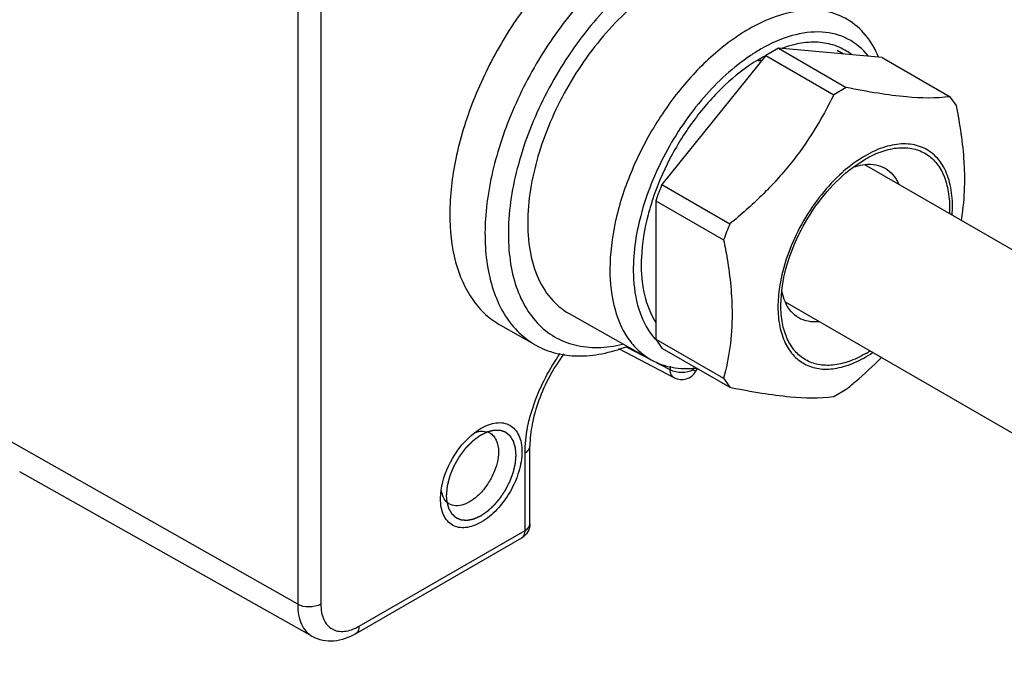
# Model space of a CAD drawing. Units: inches. Extents: x 0.7 to 21.3, y 0.5 to 16.
# Drawn here: x 20.2 to 20.5, y 12.7 to 12.8 of the extents above; entities that cross this region are included whole.
import ezdxf

# ---------------------------------------------------------------- set-up
doc = ezdxf.new("R2010")
doc.units = ezdxf.units.IN
doc.header["$LTSCALE"] = 1.21
doc.header["$MEASUREMENT"] = 0
doc.linetypes.add('HIDDEN', pattern=[0.2, 0.1, -0.1])
doc.layers.get('0').update_dxf_attribs({"linetype": 'CONTINUOUS'})
for name, color, linetype in [('02___PRT_ALL_AXES', 7, 'CONTINUOUS'), ('AXIS', 7, 'CONTINUOUS'), ('DEFAULT_2', 7, 'HIDDEN')]:
    doc.layers.add(name, color=color, linetype=linetype)

msp = doc.modelspace()

# ---------------------------------------------------------------- linework, layer by layer
at = {"color": 7, "linetype": 'CONTINUOUS'}
for p, q in [((20.2692087335, 12.8604890882), (20.2692087335, 12.671632722)), ((20.2761379462, 12.8605065606), (20.2761379462, 12.6716501944)), ((20.4092255062, 12.835833621), (20.4295303307, 12.8241108903)), ((20.4129601227, 12.83798979), (20.4332649472, 12.8262670593)), ((20.4072111229, 12.8341814278), (20.40681291, 12.834411331)), ((20.4440239234, 12.8352149419), (20.4643287479, 12.8234922112)), ((20.4332649472, 12.8262670593), (20.4295303307, 12.8241108903)), ((20.4661960561, 12.820835637), (20.4643287479, 12.8234922112)), ((20.4352007308, 12.8023433491), (20.4389313403, 12.8048175518)), ((20.3781617055, 12.7971895996), (20.39846653, 12.7854668689)), ((20.3762943973, 12.7923768564), (20.3965992218, 12.7806541258)), ((20.4137029275, 12.7611196673), (20.4139802289, 12.7655874154)), ((20.3504296942, 12.7585919611), (20.3749383045, 12.7447893597)), ((20.3299077475, 12.7550974537), (20.3404115138, 12.7491820102)), ((20.3762943973, 12.750957987), (20.3965992218, 12.7392352563)), ((20.3817606712, 12.7394338117), (20.3652472715, 12.7480820761)), ((20.3806252567, 12.7417495613), (20.3673363932, 12.7487090976)), ((20.3781617055, 12.7483014128), (20.39846653, 12.7365786821)), ((20.3806252567, 12.7428301404), (20.3806252567, 12.7417495613)), ((20.387523707, 12.7417843349), (20.3878901417, 12.7424190219)), ((20.387523707, 12.7423930552), (20.387523707, 12.7417843349)), ((20.387523707, 12.7417843349), (20.3883057783, 12.7413327741)), ((20.3883057783, 12.7413327741), (20.3887873272, 12.742166846)), ((20.3965992218, 12.7392352563), (20.39846653, 12.7365786821)), ((20.4295303307, 12.733803834), (20.4332649472, 12.7359600029)), ((20.3220517498, 12.7229335456), (20.3238812203, 12.7241872282)), ((20.2692087335, 12.671632722), (20.1814221309, 12.7214382485)), ((20.3386669895, 12.6957410593), (20.3386669895, 12.7189735677)), ((20.3372256004, 12.6937320005), (20.3372256004, 12.7169645088)), ((20.2736381407, 12.6619492402), (20.1860773122, 12.7112611839)), ((20.3119169488, 12.703218125), (20.3119194101, 12.703472895)), ((20.3119189395, 12.7034726332), (20.3120991665, 12.705746194)), ((20.3126762568, 12.7037456721), (20.3120922482, 12.7057222558)), ((20.286538805, 12.6628037184), (20.3362063486, 12.6914791169)), ((20.2875580567, 12.665056602), (20.3372256004, 12.6937320005))]:
    msp.add_line(p, q, dxfattribs=at)
for centre, radius, start, end in [((20.4389241149, 12.7850895351), 0.0682290232, 126.9658528341, 127.1092562777), ((20.4342127329, 12.7916514373), 0.0531679774, 120.0196631752, 123.8136265447), ((20.4306408131, 12.7950850938), 0.0460414184, 117.9175140662, 120.0111705855), ((20.42989988, 12.7964661099), 0.0444742173, 117.6310784973, 117.9070614556), ((20.432637471, 12.7916603082), 0.0500057045, 120.0294926428, 123.3336908135), ((20.4311443783, 12.796509043), 0.0446319313, 121.4675271087, 122.4277836081), ((20.4644190885, 12.7645340774), 0.0485974676, 131.2347881501, 131.7879062315), ((20.4276350806, 12.790795635), 0.0373955357, 355.9877784706, 359.9358614007), ((20.4812880965, 12.7505641004), 0.0898755536, 157.1484080963, 160.4398331967), ((20.4212799706, 12.7731593155), 0.0493354068, 177.4711684766, 179.9827002875), ((20.4613136139, 12.7591926782), 0.0485774836, 168.2123844211, 168.7656770247), ((20.3913149694, 12.7644275989), 0.0203059495, 217.9623241014, 221.8003634707), ((20.4214294621, 12.7768456634), 0.0349848506, 300.0187095066, 302.6558414837), ((20.3840437004, 12.7437939522), 0.0049216568, 242.3651501237, 329.9952978687), ((20.3178642154, 12.7061940662), 0.0057366844, 205.2643996344, 207.5508323073), ((20.3337584974, 12.6957331686), 0.0049062568, 328.6479959606, 331.3560207524)]:
    msp.add_arc(centre, radius, start, end, dxfattribs=at)
for points, knots in [([(20.37629424, 12.8708113305), (20.370934246, 12.867716755), (20.3605312045, 12.8597055985), (20.3472242403, 12.8445446664), (20.3362834244, 12.8267065996), (20.3286174421, 12.8076488933), (20.324843102, 12.7889278475), (20.3252387012, 12.7741920345), (20.3280203405, 12.7641064323), (20.3311010512, 12.7578466028), (20.3352112103, 12.7527434154), (20.3386170508, 12.7501925571), (20.3404115151, 12.749182013)], [0, 0, 0, 0, 0.1288075937, 0.2705547191, 0.4178416474, 0.562244023, 0.6958599803, 0.8129621472, 0.8648264251, 0.9125685031, 0.9571394219, 1, 1, 1, 1]), ([(20.3533521881, 12.8679343346), (20.3488082798, 12.8639883414), (20.3402522351, 12.8550064197), (20.3296184568, 12.8395924475), (20.3213858395, 12.8227312227), (20.3161036467, 12.8055450594), (20.3141300132, 12.7891378598), (20.3156061608, 12.7745305612), (20.319991671, 12.7642445208), (20.3252352318, 12.7582322271), (20.3283003665, 12.7560027261), (20.3299088856, 12.7550969138)], [0, 0, 0, 0, 0.1399628943, 0.286842427, 0.4339733743, 0.574646504, 0.7031223524, 0.8157999411, 0.9127548894, 0.9570671378, 1, 1, 1, 1]), ([(20.3719478132, 12.8594818931), (20.3663925122, 12.8552045475), (20.3560450203, 12.8448696651), (20.3438503776, 12.8265729877), (20.3353883367, 12.8065357438), (20.3320578209, 12.7894846246), (20.332238811, 12.7768652207), (20.333704448, 12.7686253422), (20.3364864801, 12.7614917658), (20.3405544039, 12.7556763993), (20.3458262388, 12.7514060967), (20.3521133803, 12.7488777201), (20.3591477713, 12.7481643281), (20.3639495431, 12.74884083), (20.3663849499, 12.7494217302)], [0, 0, 0, 0, 0.1446997853, 0.2988906564, 0.4512726598, 0.5909722612, 0.6536586007, 0.7108541321, 0.7627934455, 0.8104689759, 0.8556875869, 0.9008379959, 0.9483271964, 1, 1, 1, 1]), ([(20.3797739782, 12.8580583535), (20.3740485313, 12.8547527849), (20.3631724758, 12.8457021754), (20.3503115876, 12.8285312609), (20.341261318, 12.8089402214), (20.338356575, 12.7949289975), (20.3380692142, 12.7881971075)], [0, 0, 0, 0, 0.2357633681, 0.4968997338, 0.7597128541, 1, 1, 1, 1]), ([(20.4336906491, 12.846553705), (20.4317515291, 12.8477008653), (20.4272834906, 12.8493714457), (20.4198391062, 12.8495988701), (20.4118967538, 12.8477050934), (20.4067313371, 12.8452494214), (20.4041332056, 12.8437493985)], [0, 0, 0, 0, 0.217795917, 0.4508126312, 0.7099907806, 1, 1, 1, 1]), ([(20.4428897159, 12.8354327608), (20.4419212812, 12.8377699758), (20.4394677494, 12.8420764069), (20.4357091987, 12.8453595551), (20.4336906491, 12.846553705)], [0, 0, 0, 0, 0.5189310786, 1, 1, 1, 1]), ([(20.4041332056, 12.8437493985), (20.4036069087, 12.8434455427), (20.4014648091, 12.8421611132), (20.399405205, 12.8407404661), (20.3978953461, 12.8396041178)], [0, 0, 0, 0, 0.2433375269, 1, 1, 1, 1]), ([(20.4398392259, 12.835701303), (20.4382050004, 12.8377676478), (20.4340099453, 12.8413340803), (20.4257197425, 12.8434028087), (20.4165366152, 12.8420947566), (20.4106020659, 12.8394128907), (20.4076129437, 12.8376871304)], [0, 0, 0, 0, 0.2243195959, 0.451616864, 0.706109837, 1, 1, 1, 1]), ([(20.3977590323, 12.8395012578), (20.3937955664, 12.8365027104), (20.3862564496, 12.8294160478), (20.3767795412, 12.8168748036), (20.3692677127, 12.8028086652), (20.3642657713, 12.7882359485), (20.36213878, 12.7741756362), (20.3630415791, 12.7615820106), (20.3665814599, 12.7526616316), (20.3709789197, 12.7474665911), (20.3735741947, 12.7455575764), (20.3749383432, 12.744789431)], [0, 0, 0, 0, 0.1360250111, 0.2812189042, 0.4285464449, 0.5706366032, 0.7009609512, 0.8151632337, 0.9128049632, 0.9571516276, 1, 1, 1, 1]), ([(20.4349180342, 12.8360314818), (20.4335974691, 12.8370833405), (20.4305738326, 12.8388253403), (20.425327961, 12.839988048), (20.4195985737, 12.8397018828), (20.4157717582, 12.8386367661), (20.4138349775, 12.8379147762)], [0, 0, 0, 0, 0.2291060383, 0.4650335438, 0.7195039774, 1, 1, 1, 1]), ([(20.4046251133, 12.8358261653), (20.3994316087, 12.8323549427), (20.3897431362, 12.823374202), (20.3785942139, 12.8069487468), (20.3712509716, 12.7888005493), (20.369399301, 12.776067355), (20.3696071002, 12.7700974182)], [0, 0, 0, 0, 0.2432029725, 0.507291476, 0.7674333342, 1, 1, 1, 1]), ([(20.4051586268, 12.8334392933), (20.4018346687, 12.8312553965), (20.3954119349, 12.8259284311), (20.387110907, 12.8162077372), (20.3801795627, 12.8049851864), (20.376704769, 12.7968139406), (20.3753317945, 12.7926476912)], [0, 0, 0, 0, 0.2323216618, 0.4838484273, 0.7437608803, 1, 1, 1, 1]), ([(20.4295303307, 12.8241108903), (20.4277523757, 12.8204751529), (20.4238323842, 12.8132718465), (20.4166670159, 12.8031111331), (20.408131054, 12.7937819516), (20.4017648401, 12.7881645335), (20.39846653, 12.7854668689)], [0, 0, 0, 0, 0.2429005926, 0.4912282072, 0.7442660047, 1, 1, 1, 1]), ([(20.4643287479, 12.8234922112), (20.4600221636, 12.822952779), (20.4527549616, 12.8231042849), (20.4424230716, 12.8244966432), (20.436432872, 12.8256223771), (20.4332649472, 12.8262670593)], [0, 0, 0, 0, 0.4160973313, 0.6900668939, 1, 1, 1, 1]), ([(20.4687074365, 12.7986762889), (20.4687074365, 12.8004559346), (20.4684585624, 12.807898139), (20.4673187232, 12.8152863033), (20.4661960561, 12.820835637)], [0, 0, 0, 0, 0.2391546222, 1, 1, 1, 1]), ([(20.4650305929, 12.7907537734), (20.4650305929, 12.7929065817), (20.4646608355, 12.7969699755), (20.4627269042, 12.8024455852), (20.4594348825, 12.8066187901), (20.4549150825, 12.8090897645), (20.4495882778, 12.8096418073), (20.4438442812, 12.8083843096), (20.4379327551, 12.8054812451), (20.4342197315, 12.8026871132), (20.4323862533, 12.8010800939)], [0, 0, 0, 0, 0.1380636912, 0.2592990143, 0.36758366, 0.4712568485, 0.5806476982, 0.7036571438, 0.8436423627, 1, 1, 1, 1]), ([(20.43893178, 12.8048178057), (20.4405491015, 12.8057515612), (20.4437642742, 12.8072722016), (20.4487085529, 12.8084067895), (20.4533333093, 12.808175191), (20.4574048847, 12.8065026656), (20.4606413349, 12.8034659259), (20.4628809304, 12.799297441), (20.4640946939, 12.7942242625), (20.4642115075, 12.790563211), (20.4641231252, 12.7886426105)], [0, 0, 0, 0, 0.1435050346, 0.2713561584, 0.3861191621, 0.4937196809, 0.6024846316, 0.7203186362, 0.8522598874, 1, 1, 1, 1]), ([(20.4352040478, 12.802332733), (20.4355125667, 12.8024468389), (20.436702816, 12.8028508928), (20.4379411771, 12.8031211498), (20.4388640422, 12.8032198054)], [0, 0, 0, 0, 0.2616756383, 1, 1, 1, 1]), ([(20.4388640422, 12.8032198054), (20.4399295811, 12.8033337129), (20.4420333034, 12.8032962322), (20.4440249568, 12.8025785323), (20.4448900958, 12.8020790564)], [0, 0, 0, 0, 0.5175408971, 1, 1, 1, 1]), ([(20.432034946, 12.8007691594), (20.4297818974, 12.7987556031), (20.42554453, 12.7942092195), (20.4202757085, 12.786456463), (20.4161962197, 12.7780170996), (20.4143777963, 12.7720742424), (20.4137605533, 12.7691163035)], [0, 0, 0, 0, 0.2444167044, 0.5000018838, 0.755586585, 1, 1, 1, 1]), ([(20.4139802289, 12.7655874154), (20.4143983092, 12.7690582874), (20.4161590848, 12.7761447396), (20.4208019068, 12.7861526084), (20.4271473898, 12.7951774676), (20.4324038605, 12.8002458543), (20.4352007308, 12.8023433491)], [0, 0, 0, 0, 0.2415654432, 0.4999987562, 0.7584323468, 1, 1, 1, 1]), ([(20.4448900958, 12.8020790564), (20.4457552382, 12.8015795785), (20.4473725944, 12.8002136198), (20.4484570102, 12.7984105583), (20.4488911286, 12.7974308391)], [0, 0, 0, 0, 0.4824643764, 1, 1, 1, 1]), ([(20.4677189356, 12.7864880782), (20.4678800154, 12.7874595899), (20.4684666205, 12.7914963869), (20.4687074365, 12.7955823996), (20.4687074365, 12.7986762889)], [0, 0, 0, 0, 0.241445453, 1, 1, 1, 1]), ([(20.3753317945, 12.7926476912), (20.3748479833, 12.7911795808), (20.3731737299, 12.7855369866), (20.3721828572, 12.7796729353), (20.3719926094, 12.7753360976)], [0, 0, 0, 0, 0.2625840201, 1, 1, 1, 1]), ([(20.3380692142, 12.7881971075), (20.3379291656, 12.7849162451), (20.3381659061, 12.7786750055), (20.3403725037, 12.7700666847), (20.3444003138, 12.7630940429), (20.3483273731, 12.7597760592), (20.3504285038, 12.7585927203)], [0, 0, 0, 0, 0.2928124526, 0.5531006162, 0.7849781474, 1, 1, 1, 1]), ([(20.3965992218, 12.7806541258), (20.3969826673, 12.7787587576), (20.3983382826, 12.7714460198), (20.3991106021, 12.7640009489), (20.3991106021, 12.7584947777)], [0, 0, 0, 0, 0.259916979, 1, 1, 1, 1]), ([(20.3719445661, 12.7731738653), (20.3719445782, 12.7715289358), (20.372243437, 12.7656356679), (20.3739250184, 12.7596726991), (20.3762292493, 12.7560758526)], [0, 0, 0, 0, 0.2780214935, 1, 1, 1, 1]), ([(20.3696071002, 12.7700974182), (20.3697269464, 12.7666543152), (20.3706212786, 12.760218627), (20.3734736653, 12.7542831001), (20.3753054456, 12.7519365327)], [0, 0, 0, 0, 0.536461095, 1, 1, 1, 1]), ([(20.4136669418, 12.7686566386), (20.4135302942, 12.7679686397), (20.4130628673, 12.7653131751), (20.4128329671, 12.7626125949), (20.4128329671, 12.76061764)], [0, 0, 0, 0, 0.2601393471, 1, 1, 1, 1]), ([(20.4150529486, 12.7619768096), (20.4149311674, 12.7622516457), (20.4144625035, 12.7634189154), (20.4141524385, 12.7646470318), (20.4139911402, 12.7655898616)], [0, 0, 0, 0, 0.2391217965, 1, 1, 1, 1]), ([(20.4190539814, 12.7573285923), (20.418188839, 12.7578280702), (20.4165714828, 12.7591940289), (20.415487067, 12.7609970904), (20.4150529486, 12.7619768096)], [0, 0, 0, 0, 0.4824643764, 1, 1, 1, 1]), ([(20.4128329671, 12.76061764), (20.4128329671, 12.758652964), (20.4131434826, 12.7549269689), (20.4147393763, 12.7498410918), (20.4174347072, 12.7457898304), (20.4211687267, 12.7430403163), (20.4257014304, 12.7418112062), (20.4307236578, 12.7421114224), (20.4360123235, 12.7438379085), (20.4394137734, 12.7457680071), (20.4411163498, 12.7469161139)], [0, 0, 0, 0, 0.1427324928, 0.2696219555, 0.3834076091, 0.4903505383, 0.5991022027, 0.7176403987, 0.8508135503, 1, 1, 1, 1]), ([(20.43893178, 12.7465536076), (20.4373656329, 12.7456493976), (20.4342515256, 12.7441670426), (20.4294651592, 12.7430122014), (20.4249711897, 12.7431263032), (20.4209712376, 12.7445768119), (20.4177151409, 12.7473156578), (20.4153692426, 12.7511505555), (20.4139763214, 12.7558731825), (20.4137029406, 12.7593112857), (20.4137029275, 12.7611196673)], [0, 0, 0, 0, 0.1449035428, 0.2745210742, 0.391111882, 0.4999980552, 0.6088847126, 0.7254750971, 0.8551001904, 1, 1, 1, 1]), ([(20.3991106021, 12.7584947777), (20.3991106021, 12.7551332286), (20.3986937167, 12.7486348393), (20.3973972256, 12.742258348), (20.3965992218, 12.7392352563)], [0, 0, 0, 0, 0.5181026172, 1, 1, 1, 1]), ([(20.425080035, 12.7561878433), (20.4240144961, 12.7560739358), (20.4219107738, 12.7561114165), (20.4199191204, 12.7568291164), (20.4190539814, 12.7573285923)], [0, 0, 0, 0, 0.517540897, 1, 1, 1, 1]), ([(20.3404115151, 12.749182013), (20.3422721418, 12.7481342099), (20.3463876741, 12.7464993682), (20.3531737033, 12.7456674655), (20.3604491143, 12.7464060468), (20.3652967392, 12.7478488009), (20.3677481545, 12.7487836398)], [0, 0, 0, 0, 0.2272170566, 0.4648565651, 0.7208309949, 1, 1, 1, 1]), ([(20.3372256004, 12.7169645088), (20.3372256004, 12.7220164301), (20.3395060104, 12.7326318755), (20.3445215112, 12.7421387576), (20.3477566284, 12.746675113)], [0, 0, 0, 0, 0.4755339891, 1, 1, 1, 1]), ([(20.3488025888, 12.7465421117), (20.3456883535, 12.7423211818), (20.3419410635, 12.7354186155), (20.3391960676, 12.7258604483), (20.3386669895, 12.7211798772), (20.3386669895, 12.7189735677)], [0, 0, 0, 0, 0.528753895, 0.7775985882, 1, 1, 1, 1]), ([(20.3749383432, 12.744789431), (20.3768613664, 12.7437065861), (20.3812595348, 12.7421480469), (20.3858981341, 12.7420432337), (20.3882494966, 12.7422772989)], [0, 0, 0, 0, 0.4829267673, 1, 1, 1, 1]), ([(20.4332649472, 12.7359600029), (20.4341818274, 12.7367099128), (20.4378079488, 12.7397395306), (20.4412943167, 12.7429395332), (20.4437908808, 12.7454504043)], [0, 0, 0, 0, 0.2506711899, 1, 1, 1, 1]), ([(20.387523707, 12.7417843349), (20.3865033564, 12.7411952387), (20.3840821497, 12.7407204807), (20.3816599115, 12.7411727122), (20.3806252567, 12.7417495613)], [0, 0, 0, 0, 0.4986462511, 1, 1, 1, 1]), ([(20.3817606929, 12.7394338916), (20.3814067444, 12.7396194671), (20.3807815072, 12.7403494993), (20.3806379599, 12.7412584931), (20.3806252567, 12.7417495613)], [0, 0, 0, 0, 0.4485983534, 1, 1, 1, 1]), ([(20.39846653, 12.7365786821), (20.401634455, 12.7359339998), (20.4076246549, 12.7348082659), (20.4179565449, 12.7334159077), (20.4252237467, 12.7332644019), (20.4295303307, 12.733803834)], [0, 0, 0, 0, 0.3099331276, 0.5839026922, 1, 1, 1, 1]), ([(20.3220670729, 12.722929671), (20.3228506921, 12.7232279211), (20.3244133613, 12.7235941341), (20.3260129865, 12.7232313589), (20.3266496836, 12.7228818336)], [0, 0, 0, 0, 0.5358295256, 1, 1, 1, 1]), ([(20.3238812203, 12.7241872282), (20.3246457483, 12.7246442766), (20.3261674303, 12.725397959), (20.3285119029, 12.7260064588), (20.330718492, 12.725990902), (20.3326882901, 12.7253157134), (20.3342953743, 12.7240003887), (20.3354539596, 12.7221403011), (20.3361410711, 12.7198403759), (20.3362758408, 12.718163854), (20.3362758408, 12.7172816539)], [0, 0, 0, 0, 0.1458384881, 0.2762144322, 0.3931955523, 0.5020275775, 0.6104918633, 0.7264807371, 0.8555577808, 1, 1, 1, 1]), ([(20.3120991665, 12.705746194), (20.3125631665, 12.7090809616), (20.3150266279, 12.7155279173), (20.3193916649, 12.7208749562), (20.3220517498, 12.7229335456)], [0, 0, 0, 0, 0.5002442517, 1, 1, 1, 1]), ([(20.3266496836, 12.7228818336), (20.3270631865, 12.7226548344), (20.3278397551, 12.7220264661), (20.3290010898, 12.7201727213), (20.3292559267, 12.7184290344), (20.3292559268, 12.717246268)], [0, 0, 0, 0, 0.2185248391, 0.4520741034, 1, 1, 1, 1]), ([(20.3372256004, 12.7169645088), (20.3376326351, 12.717199509), (20.3383320794, 12.7177348341), (20.3386667375, 12.7185902991), (20.3386667718, 12.7189735677)], [0, 0, 0, 0, 0.5508243415, 1, 1, 1, 1]), ([(20.3362758408, 12.7172816539), (20.3362758408, 12.7152851262), (20.335526907, 12.7110743066), (20.3329172164, 12.7051572991), (20.329095822, 12.6999381854), (20.3251509966, 12.6966132018), (20.3218375807, 12.6950340541), (20.3195261676, 12.6944764531), (20.3173568305, 12.6945316787), (20.3154257616, 12.6952318922), (20.3138540068, 12.696554158), (20.3127212005, 12.6984053999), (20.3120490331, 12.7006853948), (20.3119169487, 12.7023451907), (20.3119169488, 12.703218125)], [0, 0, 0, 0, 0.1382534535, 0.2913972154, 0.4445428457, 0.5827916494, 0.6432448472, 0.6973248728, 0.745966589, 0.7913944711, 0.8368239654, 0.8854622036, 0.9395519602, 1, 1, 1, 1]), ([(20.3292559268, 12.717246268), (20.3292559268, 12.7150519213), (20.3283494945, 12.7116514612), (20.3261652912, 12.707632371), (20.3240114347, 12.7048918706), (20.3215776544, 12.7027569277), (20.319042965, 12.7013957668), (20.3165651897, 12.7009308277), (20.3150375391, 12.7013565298), (20.3144336132, 12.7017224849)], [0, 0, 0, 0, 0.2701341986, 0.4179218409, 0.5627382953, 0.6966296125, 0.8138566949, 0.913069522, 1, 1, 1, 1]), ([(20.3144336132, 12.7017224849), (20.3142625529, 12.7018261407), (20.3135876521, 12.7023057612), (20.3130675367, 12.7029859973), (20.3127780663, 12.7035406467)], [0, 0, 0, 0, 0.2422496026, 1, 1, 1, 1]), ([(20.3372256004, 12.6937320005), (20.3376326061, 12.693966984), (20.3383320203, 12.6945022931), (20.3386667166, 12.6953577108), (20.3386667745, 12.6957409892)], [0, 0, 0, 0, 0.550800419, 1, 1, 1, 1]), ([(20.3362062369, 12.6914793104), (20.3365381613, 12.691670966), (20.3371117068, 12.6923885578), (20.3372256004, 12.6932619819), (20.3372256004, 12.6937320005)], [0, 0, 0, 0, 0.4491763636, 1, 1, 1, 1]), ([(20.2761379462, 12.6716501944), (20.2751111105, 12.671057354), (20.2726768839, 12.6705844769), (20.2702423476, 12.6710463035), (20.2692087335, 12.6716327221)], [0, 0, 0, 0, 0.4994328082, 1, 1, 1, 1]), ([(20.2692087335, 12.671632722), (20.2692087335, 12.6705567694), (20.2693723201, 12.6685120021), (20.2702082698, 12.6657054237), (20.2716139793, 12.6634340025), (20.2729340534, 12.6623457374), (20.2736381412, 12.6619492412)], [0, 0, 0, 0, 0.2900015379, 0.5491926574, 0.7822055843, 1, 1, 1, 1]), ([(20.2761379462, 12.6716501944), (20.2761379462, 12.6708316959), (20.2762617848, 12.6692753917), (20.276892047, 12.6671375433), (20.2779542315, 12.6654017219), (20.2794279995, 12.6641618184), (20.2812386478, 12.6635054058), (20.2832729839, 12.6634534001), (20.2854395232, 12.6639764713), (20.2868492249, 12.6646473602), (20.2875580567, 12.665056602)], [0, 0, 0, 0, 0.1448847956, 0.2745319924, 0.3911135129, 0.5000029367, 0.6088918287, 0.7254719218, 0.8551172026, 1, 1, 1, 1]), ([(20.2875580567, 12.665056602), (20.2875580567, 12.6645865834), (20.2874441632, 12.6637131592), (20.2868706177, 12.6629955675), (20.2865386932, 12.6628039119)], [0, 0, 0, 0, 0.5508236364, 1, 1, 1, 1]), ([(20.286538805, 12.6628037184), (20.284557182, 12.6616596347), (20.2812354261, 12.6604317956), (20.2766996535, 12.660639928), (20.2745929216, 12.6614115328), (20.2736381407, 12.6619492402)], [0, 0, 0, 0, 0.509933891, 0.755798765, 1, 1, 1, 1])]:
    msp.add_open_spline(points, degree=3, knots=knots, dxfattribs=at)
for points in [[(20.3761774572, 12.7508929282), (20.3761929495, 12.7508756714), (20.3762084418, 12.7508584146), (20.3762239341, 12.7508411578)], [(20.3386669925, 12.6957412573), (20.3386669854, 12.6949293502), (20.338453503, 12.6940938201), (20.3380643033, 12.6933812777)], [(20.3379483766, 12.6931804705), (20.3375260655, 12.6924873178), (20.336909276, 12.6918849498), (20.3362063486, 12.6914791169)]]:
    msp.add_open_spline(points, degree=3, dxfattribs=at)
at = {"layer": '02___PRT_ALL_AXES', "color": 7, "linetype": 'CONTINUOUS'}
for p, q in [((20.7570351996, 12.6194567492), (20.4388462409, 12.8031590743)), ((20.7332856026, 12.5783203098), (20.4150966691, 12.7620226204))]:
    msp.add_line(p, q, dxfattribs=at)
at = {"layer": 'AXIS', "color": 7, "linetype": 'CONTINUOUS'}
for p, q in [((20.4092255062, 12.835833621), (20.3781617055, 12.7971895996)), ((20.4129601227, 12.83798979), (20.4092255062, 12.835833621)), ((20.4440239234, 12.8352149419), (20.4129601227, 12.83798979)), ((20.4324593477, 12.8362479752), (20.4305120744, 12.8373722085)), ((20.3762943973, 12.7923768564), (20.3762943973, 12.750957987)), ((20.3762943973, 12.750957987), (20.3781617055, 12.7483014128))]:
    msp.add_line(p, q, dxfattribs=at)
msp.add_arc((20.4609832997, 12.7622868203), 0.0898755832, 157.1484086395, 160.4398326534, dxfattribs=at)
at = {"layer": 'DEFAULT_2', "color": 7, "linetype": 'HIDDEN'}
msp.add_line((20.3136568696, 12.7042226628), (20.3138041592, 12.7022898985), dxfattribs=at)
for points, knots in [([(20.3345359199, 12.7162771162), (20.3345209021, 12.7164421836), (20.3344908664, 12.7167723186), (20.3344533212, 12.7171849869), (20.3344232864, 12.7175151226), (20.3344007566, 12.7177627213), (20.3343819938, 12.7179690634), (20.3343669563, 12.718134115), (20.3343557526, 12.7182579639), (20.3343461798, 12.7183609799), (20.3343390516, 12.7184438221), (20.3343333894, 12.7184946205), (20.3343316242, 12.7185374991), (20.3343197665, 12.7185722008), (20.3343007781, 12.7186343571), (20.3342727304, 12.718722405), (20.3342394675, 12.7188283821), (20.3341949794, 12.7189695735), (20.3341171895, 12.7192167104), (20.3340282588, 12.7194991298), (20.3339393386, 12.7197815581), (20.3338837604, 12.7199580727), (20.3338393026, 12.7200992895), (20.3338059467, 12.7202051886), (20.3337781902, 12.7202934806), (20.333755895, 12.7203640185), (20.3337421654, 12.7204083224), (20.3337307126, 12.720443267), (20.3337209722, 12.7204800315), (20.3336965397, 12.7205129609), (20.3336700862, 12.7205555216), (20.3336338139, 12.7206112055), (20.3335888163, 12.7206811745), (20.3335166286, 12.7207929215), (20.3334264595, 12.7209326747), (20.3332821527, 12.7211562417), (20.3331378534, 12.7213798157), (20.3329935588, 12.7216033972), (20.3329033567, 12.721743111), (20.332831237, 12.7218549393), (20.3327860662, 12.7219247012), (20.3327546391, 12.7219737966), (20.3327386621, 12.7219979856), (20.3327299564, 12.7220123854), (20.3327169933, 12.7220209862), (20.3327022469, 12.7220337225), (20.3326778393, 12.7220529925), (20.3326355049, 12.7220872313), (20.3325748295, 12.7221358745), (20.3324778593, 12.7222138543), (20.3323566087, 12.7223112772), (20.3322111242, 12.722428207), (20.3320656352, 12.7225451304), (20.3319201483, 12.7226620572), (20.3317746574, 12.722778977), (20.3316534265, 12.7228764305), (20.3315564161, 12.7229543481), (20.331495843, 12.7230031493), (20.3314533248, 12.7230371044), (20.3314292118, 12.7230568291), (20.3314137112, 12.7230684016), (20.331402297, 12.7230793923), (20.3313872813, 12.7230840567), (20.3313616316, 12.7230933221), (20.3313098864, 12.7231110702), (20.3312361973, 12.723136833), (20.3311181649, 12.7231778253), (20.3309706687, 12.7232291437), (20.3307346503, 12.7233112103), (20.3304986365, 12.7233932842), (20.3302626274, 12.7234753684), (20.3301151063, 12.7235266393), (20.3299971251, 12.7235677295), (20.3299233054, 12.723593243), (20.3298644361, 12.7236140383), (20.3298197737, 12.723628582), (20.329784179, 12.7236440509), (20.3297490344, 12.7236426731), (20.3297150545, 12.7236436971), (20.3296721809, 12.7236441547), (20.3296038059, 12.7236453466), (20.3295182608, 12.7236466787), (20.3294156393, 12.7236483447), (20.3292787993, 12.7236505425), (20.3291077532, 12.7236532982), (20.3288340768, 12.7236577003), (20.328560404, 12.7236621167), (20.3283209324, 12.7236659483), (20.3281841033, 12.7236681868), (20.3280814484, 12.723669728), (20.327996008, 12.7236714507), (20.3279359929, 12.7236717964), (20.3279020214, 12.723673337), (20.3278648156, 12.7236614195), (20.3278194157, 12.7236511306), (20.327746157, 12.723632093), (20.327654796, 12.7236091796), (20.3275450719, 12.7235813053), (20.3273988048, 12.7235442717), (20.3272159601, 12.7234979343), (20.3269965511, 12.7234423489), (20.3267040041, 12.7233682282), (20.3263383209, 12.7232755797), (20.3260457742, 12.7232014602), (20.3258995009, 12.7231644006)], [0, 0, 0, 0, 0.03125, 0.0625, 0.078125, 0.09375, 0.109375, 0.1171875, 0.125, 0.1328125, 0.13671875, 0.140625, 0.142578125, 0.14453125, 0.1484375, 0.15625, 0.1640625, 0.171875, 0.1875, 0.21875, 0.234375, 0.25, 0.2578125, 0.265625, 0.2734375, 0.27734375, 0.28125, 0.283203125, 0.28515625, 0.2890625, 0.29296875, 0.296875, 0.3046875, 0.3125, 0.328125, 0.34375, 0.375, 0.390625, 0.40625, 0.4140625, 0.421875, 0.42578125, 0.427734375, 0.4287109375, 0.4296875, 0.431640625, 0.43359375, 0.4375, 0.4453125, 0.453125, 0.46875, 0.484375, 0.5, 0.515625, 0.53125, 0.546875, 0.5546875, 0.5625, 0.56640625, 0.568359375, 0.5703125, 0.5712890625, 0.572265625, 0.57421875, 0.578125, 0.5859375, 0.59375, 0.609375, 0.625, 0.65625, 0.671875, 0.6875, 0.6953125, 0.703125, 0.70703125, 0.7109375, 0.71484375, 0.716796875, 0.71875, 0.72265625, 0.7265625, 0.734375, 0.7421875, 0.75, 0.765625, 0.78125, 0.8125, 0.828125, 0.8359375, 0.84375, 0.8515625, 0.85546875, 0.857421875, 0.859375, 0.86328125, 0.8671875, 0.875, 0.8828125, 0.890625, 0.90625, 0.921875, 0.9375, 0.96875, 1, 1, 1, 1]), ([(20.3258995014, 12.7231644007), (20.3257119925, 12.7230703191), (20.3254307292, 12.7229291968), (20.3250557115, 12.7227410336), (20.3247744481, 12.7225999113), (20.3244931849, 12.7224587884), (20.3242587987, 12.7223411882), (20.32407129, 12.722247103), (20.3239540966, 12.7221883111), (20.3238603429, 12.7221412517), (20.3237900249, 12.7221060279), (20.3237314351, 12.7220764499), (20.3236904055, 12.7220561863), (20.3236669862, 12.7220439186), (20.3236493481, 12.7220366573), (20.3236319912, 12.7220219826), (20.3236087506, 12.7220050021), (20.3235681252, 12.7219740816), (20.323510065, 12.7219305393), (20.3234404031, 12.7218780189), (20.3233475169, 12.7218080858), (20.3232314104, 12.7217206373), (20.3230456393, 12.7215807377), (20.3228134257, 12.721405857), (20.3225347693, 12.7211960024), (20.3222561126, 12.720986149), (20.3220238997, 12.7208112655), (20.3218381271, 12.7206713716), (20.3217220245, 12.7205839084), (20.3216291302, 12.7205140054), (20.321559493, 12.7204613934), (20.3215013554, 12.7204181376), (20.3214550845, 12.7203822153), (20.3214197277, 12.720358874), (20.3213868656, 12.7203217898), (20.3213421781, 12.7202771448), (20.3212866176, 12.7202196915), (20.3212198171, 12.7201514526), (20.3211307944, 12.720060221), (20.3210195007, 12.719946266), (20.3208414394, 12.7197638907), (20.32061886, 12.7195359376), (20.320351765, 12.7192623881), (20.3200846732, 12.718988836), (20.3198620859, 12.7187608896), (20.3196840405, 12.7185785008), (20.3195504396, 12.7184417961), (20.3194393179, 12.7183275991), (20.3193611161, 12.7182482036), (20.3193170798, 12.7182019878), (20.3192822202, 12.718169712), (20.3192543649, 12.7181283155), (20.3192147814, 12.7180763015), (20.3191466485, 12.7179837948), (20.3190487206, 12.7178524173), (20.3189314619, 12.7176944326), (20.318775028, 12.7174839022), (20.3185795164, 12.7172206992), (20.3183448882, 12.7169048738), (20.3181102676, 12.7165890398), (20.3179147373, 12.7163258584), (20.3177583406, 12.716115285), (20.3176409685, 12.7159574315), (20.3175433954, 12.7158256436), (20.3174746293, 12.7157338695), (20.3174360602, 12.7156806816), (20.3174050887, 12.7156428909), (20.3173819333, 12.7155970723), (20.3173483331, 12.7155387811), (20.3172908029, 12.7154354667), (20.3172079529, 12.7152885569), (20.3171088172, 12.7151119732), (20.3169765369, 12.7148766301), (20.3168112209, 12.7145824163), (20.3166128255, 12.714229375), (20.3164144397, 12.7138763287), (20.3162490999, 12.7135821275), (20.3161168672, 12.7133467592), (20.3160175862, 12.7131702527), (20.3159351905, 12.7130231013), (20.3158768494, 12.7129202182), (20.3158445486, 12.7128612359), (20.3158174018, 12.7128175398), (20.3158014213, 12.7127717774), (20.315776219, 12.7127114817), (20.3157339296, 12.7126056282), (20.3156725675, 12.7124545846), (20.3155993391, 12.7122732571), (20.3155015594, 12.7120315134), (20.3153793837, 12.7117293247), (20.3152327504, 12.7113667023), (20.3150861285, 12.7110040784), (20.3149639242, 12.7107018933), (20.3148662017, 12.7104601423), (20.3147927986, 12.7102788369), (20.3147319831, 12.7101277244), (20.314688718, 12.7100219939), (20.3146650791, 12.7099615011), (20.3146442961, 12.7099163438), (20.3146351866, 12.709870375), (20.3146189688, 12.7098093664), (20.3145924848, 12.7097024693), (20.3145536587, 12.7095498282), (20.3145074918, 12.7093666293), (20.3144457878, 12.7091223744), (20.3143687085, 12.7088170523), (20.314276192, 12.7084506674), (20.3141836796, 12.7080842815), (20.3141065902, 12.7077789619), (20.3140449064, 12.7075347019), (20.3140063824, 12.7073820492), (20.3139754983, 12.7072599047), (20.313952513, 12.7071683574), (20.3139327928, 12.7070918736), (20.3139182858, 12.7070311226), (20.3139039374, 12.7069843679), (20.3139028268, 12.706942161), (20.3138967219, 12.7068842964), (20.3138906773, 12.7068125108), (20.3138827446, 12.7067261347), (20.313872405, 12.7066110481), (20.3138593992, 12.706467162), (20.3138386353, 12.7062369598), (20.3138126648, 12.7059492016), (20.313781507, 12.7056038942), (20.3137503473, 12.7052585861), (20.3137088018, 12.7047981756), (20.3136776425, 12.7044528676), (20.3136568696, 12.7042226623)], [0, 0, 0, 0, 0.03125, 0.046875, 0.0625, 0.078125, 0.09375, 0.1015625, 0.109375, 0.11328125, 0.1171875, 0.12109375, 0.123046875, 0.1240234375, 0.125, 0.1259765625, 0.126953125, 0.12890625, 0.1328125, 0.13671875, 0.140625, 0.1484375, 0.15625, 0.171875, 0.1875, 0.203125, 0.21875, 0.2265625, 0.234375, 0.23828125, 0.2421875, 0.24609375, 0.248046875, 0.25, 0.251953125, 0.25390625, 0.2578125, 0.26171875, 0.265625, 0.2734375, 0.28125, 0.296875, 0.3125, 0.328125, 0.34375, 0.3515625, 0.359375, 0.3671875, 0.37109375, 0.373046875, 0.375, 0.376953125, 0.37890625, 0.3828125, 0.390625, 0.3984375, 0.40625, 0.421875, 0.4375, 0.453125, 0.46875, 0.4765625, 0.484375, 0.4921875, 0.49609375, 0.498046875, 0.5, 0.501953125, 0.50390625, 0.5078125, 0.515625, 0.5234375, 0.53125, 0.546875, 0.5625, 0.578125, 0.59375, 0.6015625, 0.609375, 0.6171875, 0.62109375, 0.623046875, 0.625, 0.626953125, 0.62890625, 0.6328125, 0.640625, 0.6484375, 0.65625, 0.671875, 0.6875, 0.703125, 0.71875, 0.7265625, 0.734375, 0.7421875, 0.74609375, 0.748046875, 0.75, 0.751953125, 0.75390625, 0.7578125, 0.765625, 0.7734375, 0.78125, 0.796875, 0.8125, 0.828125, 0.84375, 0.8515625, 0.859375, 0.86328125, 0.8671875, 0.87109375, 0.873046875, 0.875, 0.876953125, 0.87890625, 0.8828125, 0.88671875, 0.890625, 0.8984375, 0.90625, 0.921875, 0.9375, 0.953125, 0.96875, 1, 1, 1, 1]), ([(20.3138041592, 12.7022898986), (20.3138459896, 12.7021367081), (20.3139296506, 12.7018303275), (20.3140342251, 12.7014473501), (20.3141178885, 12.7011409716), (20.3141806259, 12.7009111786), (20.314232939, 12.7007197132), (20.3142747181, 12.7005664765), (20.3143009924, 12.7004708502), (20.3143190591, 12.7004036178), (20.3143298919, 12.7003656594), (20.3143388127, 12.7003259726), (20.3143636678, 12.7002887514), (20.3143989785, 12.7002251683), (20.3144446432, 12.700147069), (20.3145168536, 12.7000213391), (20.3146074093, 12.6998644412), (20.3147159508, 12.6996760506), (20.3148245254, 12.6994876896), (20.3149330929, 12.699299323), (20.3150235619, 12.6991423448), (20.3150959501, 12.6990167796), (20.3151502043, 12.6989225573), (20.3151955342, 12.6988441928), (20.3152270333, 12.6987890352), (20.3152453947, 12.6987579889), (20.315262397, 12.6987251683), (20.3152933909, 12.6986968597), (20.315343242, 12.6986519065), (20.3154054664, 12.6985955982), (20.3154801739, 12.6985280782), (20.3155797706, 12.6984380341), (20.315704271, 12.698325485), (20.3158536696, 12.6981904235), (20.3160030687, 12.6980553626), (20.3161524678, 12.6979203018), (20.3162769666, 12.6978077504), (20.3163765666, 12.6977177108), (20.3164388145, 12.6976614326), (20.3164823922, 12.6976220449), (20.3165072872, 12.6975995267), (20.3165259768, 12.6975826687), (20.3165445964, 12.6975656933), (20.3165767587, 12.697555372), (20.3166296245, 12.697531573), (20.3167069344, 12.697500574), (20.3167989401, 12.6974620894), (20.3168911508, 12.6974239488), (20.3170140268, 12.6973729745), (20.3171676464, 12.6973092981), (20.3173519789, 12.6972328672), (20.3175363164, 12.697156447), (20.3176899232, 12.6970927437), (20.317812825, 12.6970418232), (20.317904957, 12.6970035184), (20.3179818745, 12.6969719616), (20.3180430927, 12.6969459001), (20.3180820732, 12.6969314698), (20.3181116106, 12.69691567), (20.3181471607, 12.6969154063), (20.3182073137, 12.6969096229), (20.3183290819, 12.6969018346), (20.3185022719, 12.6968887326), (20.3187104278, 12.6968738574), (20.3189184956, 12.6968587549), (20.3191265876, 12.6968437146), (20.3193346712, 12.6968286527), (20.3195080818, 12.6968161212), (20.3196467963, 12.6968060587), (20.319733524, 12.6967998528), (20.319802835, 12.6967946978), (20.3198463166, 12.69679191), (20.3198764287, 12.6967890886), (20.319894144, 12.6967888374), (20.3199137742, 12.6967937121), (20.3199376574, 12.6967980534), (20.3199955157, 12.6968099145), (20.320082077, 12.6968271006), (20.3201976213, 12.6968503615), (20.3203131311, 12.6968735298), (20.3204671561, 12.6969044532), (20.3206596833, 12.6969430964), (20.3208907177, 12.6969894726), (20.3211217518, 12.6970358491), (20.3213142796, 12.6970744918), (20.3214683036, 12.6971054162), (20.3215838167, 12.6971285813), (20.3216800931, 12.6971479756), (20.3217570796, 12.6971632889), (20.3218149139, 12.6971753262), (20.3218628087, 12.6971836006), (20.3219033489, 12.6972032221), (20.3219435008, 12.6972205731), (20.3219938233, 12.6972430378), (20.3221144881, 12.6972963146), (20.3222955312, 12.6973764981), (20.3225368957, 12.6974832561), (20.3227782673, 12.6975900547), (20.3231000936, 12.6977324408), (20.3233816921, 12.6978570204), (20.3236230624, 12.6979638263), (20.3237236329, 12.6980082938), (20.3238040904, 12.6980439493), (20.3238543737, 12.6980660476), (20.3238946065, 12.6980841534), (20.3239247642, 12.6980965629), (20.3239550676, 12.6981190581), (20.3239954213, 12.698145529), (20.3240458808, 12.6981798238), (20.3241266063, 12.6982340214), (20.3242275165, 12.6983019996), (20.3243486074, 12.6983834745), (20.3245100623, 12.6984921422), (20.3247118808, 12.6986279653), (20.3249540632, 12.6987909569), (20.3251962449, 12.6989539512), (20.3253980652, 12.6990897675), (20.3255595164, 12.6991984487), (20.3256806185, 12.6992798825), (20.3258016687, 12.6993616108), (20.3258926015, 12.6994220811), (20.3259529977, 12.6994636792), (20.3259835988, 12.6994821843), (20.326012633, 12.6995096086), (20.326051587, 12.6995447975), (20.326100197, 12.6995892542), (20.3262169287, 12.6996955634), (20.326469808, 12.6999261261), (20.3267810644, 12.7002097726), (20.3270923183, 12.7004934541), (20.3273257457, 12.7007062334), (20.3275592266, 12.7009189226), (20.3277536264, 12.7010964486), (20.3278802915, 12.7012113214), (20.3279384315, 12.7012648852), (20.3279779844, 12.7012992459), (20.3280216391, 12.7013520373), (20.3280747736, 12.7014141134), (20.3281453579, 12.7014973264), (20.3282336782, 12.7016011901), (20.328339624, 12.7017258918), (20.3284808985, 12.7018921379), (20.3286574868, 12.7020999539), (20.3288693962, 12.7023493273), (20.3290812997, 12.7025987102), (20.3292932233, 12.7028480611), (20.3294697643, 12.7030559523), (20.3296111358, 12.703222044), (20.3296991772, 12.7033263552), (20.329761439, 12.7033983634), (20.329796027, 12.7034410905), (20.3298268849, 12.7034897678), (20.3298667344, 12.7035485772), (20.3299297799, 12.7036438107), (20.3300088312, 12.7037624627), (20.3301351765, 12.7039525239), (20.3302931556, 12.7041900253), (20.3304827079, 12.7044750605), (20.3306722747, 12.7047600817), (20.3308618065, 12.7050451253), (20.3310514636, 12.7053300933), (20.3312091225, 12.7055678001), (20.3313202453, 12.7057337377), (20.3313747663, 12.705817331), (20.3314075959, 12.7058640932), (20.3314318701, 12.7059159915), (20.3314651422, 12.7059791058), (20.3315167403, 12.7060810715), (20.3315817997, 12.7062081914), (20.3316596306, 12.7063608797), (20.3317634891, 12.7065644135), (20.3318932829, 12.7068188483), (20.3320490506, 12.7071241621), (20.3322048046, 12.7074294799), (20.332360598, 12.7077347893), (20.3324903062, 12.7079892386), (20.3325943401, 12.7081927428), (20.3326716353, 12.7083455216), (20.3327383706, 12.7084723581), (20.3327745671, 12.7085773745), (20.3328137657, 12.7086817715), (20.3328617378, 12.7088124795), (20.3329777162, 12.7091260042), (20.3331127392, 12.7094918423), (20.3332671834, 12.7099099143), (20.3333830111, 12.7102234732), (20.3334987944, 12.7105370266), (20.333595433, 12.7107983355), (20.3336627792, 12.7109812238), (20.3337017326, 12.711085775), (20.3337296239, 12.7111640656), (20.3337447708, 12.7112411734), (20.3337694183, 12.711344397), (20.3337987004, 12.7114732847), (20.3338344927, 12.7116280107), (20.3338819872, 12.7118342907), (20.3339414344, 12.7120921483), (20.3340127348, 12.7124015733), (20.3340840536, 12.7127110025), (20.3341553351, 12.7130204189), (20.334214845, 12.7132783052), (20.334262211, 12.7134845262), (20.3342923653, 12.7136136148), (20.3343152278, 12.7137164266), (20.3343323941, 12.7137817314), (20.3343348043, 12.7138298536), (20.3343391892, 12.7138786946), (20.3343459429, 12.7139638315), (20.334356071, 12.7140856303), (20.3343720076, 12.7142804108), (20.3343920205, 12.7145239199), (20.3344159966, 12.7148161164), (20.3344479784, 12.7152057169), (20.3344879509, 12.7156927157), (20.3345199304, 12.7160823153), (20.3345359199, 12.716277115)], [0, 0, 0, 0, 0.015625, 0.03125, 0.0390625, 0.046875, 0.0546875, 0.05859375, 0.0625, 0.064453125, 0.0654296875, 0.06640625, 0.068359375, 0.0703125, 0.07421875, 0.078125, 0.0859375, 0.09375, 0.1015625, 0.109375, 0.1171875, 0.12109375, 0.125, 0.12890625, 0.130859375, 0.1318359375, 0.1328125, 0.134765625, 0.13671875, 0.140625, 0.14453125, 0.1484375, 0.15625, 0.1640625, 0.171875, 0.1796875, 0.1875, 0.19140625, 0.1953125, 0.197265625, 0.1982421875, 0.19921875, 0.2001953125, 0.201171875, 0.203125, 0.20703125, 0.2109375, 0.21484375, 0.21875, 0.2265625, 0.234375, 0.2421875, 0.25, 0.25390625, 0.2578125, 0.26171875, 0.263671875, 0.265625, 0.2666015625, 0.267578125, 0.26953125, 0.2734375, 0.28125, 0.2890625, 0.296875, 0.3046875, 0.3125, 0.3203125, 0.32421875, 0.328125, 0.330078125, 0.33203125, 0.3330078125, 0.3334960938, 0.333984375, 0.3349609375, 0.3359375, 0.33984375, 0.34375, 0.34765625, 0.3515625, 0.359375, 0.3671875, 0.375, 0.3828125, 0.38671875, 0.390625, 0.39453125, 0.396484375, 0.3984375, 0.400390625, 0.4013671875, 0.40234375, 0.404296875, 0.40625, 0.4140625, 0.421875, 0.4296875, 0.4375, 0.453125, 0.45703125, 0.4609375, 0.462890625, 0.46484375, 0.4658203125, 0.466796875, 0.4677734375, 0.46875, 0.470703125, 0.47265625, 0.4765625, 0.48046875, 0.484375, 0.4921875, 0.5, 0.5078125, 0.515625, 0.51953125, 0.5234375, 0.52734375, 0.53125, 0.5322265625, 0.533203125, 0.5341796875, 0.53515625, 0.537109375, 0.5390625, 0.546875, 0.5625, 0.5703125, 0.578125, 0.5859375, 0.59375, 0.59765625, 0.5986328125, 0.599609375, 0.6015625, 0.603515625, 0.60546875, 0.609375, 0.61328125, 0.6171875, 0.625, 0.6328125, 0.640625, 0.6484375, 0.65625, 0.66015625, 0.6640625, 0.666015625, 0.6669921875, 0.66796875, 0.669921875, 0.671875, 0.67578125, 0.6796875, 0.6875, 0.6953125, 0.703125, 0.7109375, 0.71875, 0.7265625, 0.73046875, 0.732421875, 0.7333984375, 0.734375, 0.736328125, 0.73828125, 0.7421875, 0.74609375, 0.75, 0.7578125, 0.765625, 0.7734375, 0.78125, 0.7890625, 0.79296875, 0.796875, 0.80078125, 0.802734375, 0.8046875, 0.80859375, 0.8125, 0.828125, 0.8359375, 0.84375, 0.8515625, 0.859375, 0.86328125, 0.865234375, 0.8671875, 0.869140625, 0.87109375, 0.875, 0.87890625, 0.8828125, 0.890625, 0.8984375, 0.90625, 0.9140625, 0.921875, 0.92578125, 0.9296875, 0.931640625, 0.93359375, 0.9345703125, 0.935546875, 0.9375, 0.94140625, 0.9453125, 0.953125, 0.9609375, 0.96875, 0.984375, 1, 1, 1, 1])]:
    msp.add_open_spline(points, degree=3, knots=knots, dxfattribs=at)

doc.saveas('drawing.dxf')
